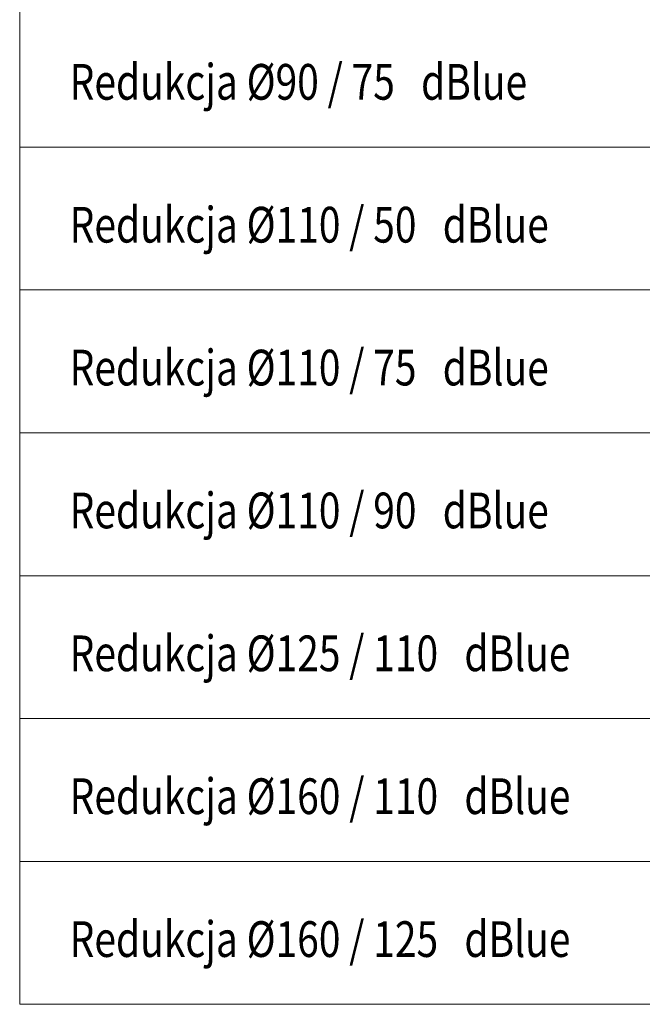
# Model space of a CAD drawing. Units: millimetres. Extents: x 19998 to 41430, y -1319 to 15998.
# Drawn here: x 34363 to 35670, y 3992 to 6059 of the extents above; entities that cross this region are included whole.
import ezdxf

# ---------------------------------------------------------------- set-up
doc = ezdxf.new("R2010")
doc.units = ezdxf.units.MM
doc.header["$LTSCALE"] = 0.4
doc.layers.add('OPIS', color=7, linetype='Continuous', lineweight=9)
doc.layers.add('TABELA', color=7, linetype='Continuous', lineweight=9)
doc.styles.add('LOGO', font='ARLRDBD.TTF')

msp = doc.modelspace()

# ---------------------------------------------------------------- linework, layer by layer
at = {"layer": 'TABELA'}
for p, q in [((34363.2, 6091.9), (34363.2, 5791.9)), ((34363.2, 5791.9), (34363.2, 5491.9)), ((34363.2, 5791.9), (36977.5, 5791.9)), ((34363.2, 5491.9), (36977.5, 5491.9)), ((34363.2, 5491.9), (34363.2, 5191.9)), ((34363.2, 5191.9), (36977.5, 5191.9)), ((34363.2, 5191.9), (34363.2, 4891.9)), ((34363.2, 4891.9), (36977.5, 4891.9)), ((34363.2, 4891.9), (34363.2, 4591.9)), ((34363.2, 4591.9), (36977.5, 4591.9)), ((34363.2, 4591.9), (34363.2, 4291.9)), ((34363.2, 4291.9), (36977.5, 4291.9)), ((34363.2, 4291.9), (34363.2, 3991.9)), ((34363.2, 3991.9), (36977.5, 3991.9))]:
    msp.add_line(p, q, dxfattribs=at)

# ---------------------------------------------------------------- texts
at = {"layer": 'OPIS', "char_height": 75, "width": 2865.265, "attachment_point": 4, "style": 'LOGO'}
for s, insert in [('{\\fArial|b0|i0|c238|p34;\\W0.8;Redukcja %%C90 / 75   \\fArial|b1|i0|c238|p34;dB\\fArial|b0|i1|c238|p34;lue}', (34468, 5928.9)), ('{\\fArial|b0|i0|c238|p34;\\W0.8;Redukcja %%C110 / 50   \\fArial|b1|i0|c238|p34;dB\\fArial|b0|i1|c238|p34;lue}', (34468, 5628.9)), ('{\\fArial|b0|i0|c238|p34;\\W0.8;Redukcja %%C110 / 75   \\fArial|b1|i0|c238|p34;dB\\fArial|b0|i1|c238|p34;lue}', (34468, 5328.9)), ('{\\fArial|b0|i0|c238|p34;\\W0.8;Redukcja %%C110 / 90   \\fArial|b1|i0|c238|p34;dB\\fArial|b0|i1|c238|p34;lue}', (34468, 5028.9)), ('{\\fArial|b0|i0|c238|p34;\\W0.8;Redukcja %%C125 / 110   \\fArial|b1|i0|c238|p34;dB\\fArial|b0|i1|c238|p34;lue}', (34468, 4728.9)), ('{\\fArial|b0|i0|c238|p34;\\W0.8;Redukcja %%C160 / 110   \\fArial|b1|i0|c238|p34;dB\\fArial|b0|i1|c238|p34;lue}', (34468, 4428.9)), ('{\\fArial|b0|i0|c238|p34;\\W0.8;Redukcja %%C160 / 125   \\fArial|b1|i0|c238|p34;dB\\fArial|b0|i1|c238|p34;lue}', (34468, 4128.9))]:
    msp.add_mtext(s, dxfattribs=dict(at, insert=insert))

doc.saveas('drawing.dxf')
